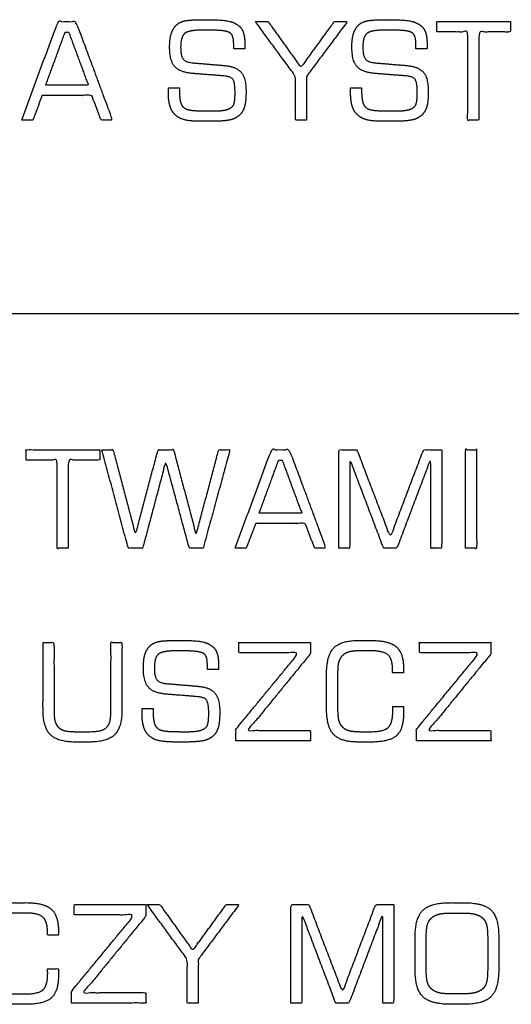
# Model space of a CAD drawing. Units: millimetres. Extents: x -17800 to 746, y -17228 to 12097.
# Drawn here: x -3187 to -2691, y -13807 to -12813 of the extents above; entities that cross this region are included whole.
import ezdxf

# ---------------------------------------------------------------- set-up
doc = ezdxf.new("R2010")
doc.units = ezdxf.units.MM
doc.header["$MEASUREMENT"] = 0
doc.layers.add('OPIS', color=7, linetype='Continuous')

msp = doc.modelspace()

# ---------------------------------------------------------------- linework, layer by layer
at = {"layer": 'OPIS'}
msp.add_line((-7136.15, -13109.59, -1192.1), (745.95, -13109.59, -1192.1), dxfattribs=at)
for points, knots in [([(-3184.89, -12914.31, -1192.1), (-3179.23, -12914.31, -1192.1), (-3173.56, -12914.31, -1192.1), (-3168.94, -12901.89, -1192.1), (-3164.31, -12889.48, -1192.1), (-3139.24, -12889.48, -1192.1), (-3114.17, -12889.48, -1192.1), (-3109.44, -12901.89, -1192.1), (-3104.71, -12914.31, -1192.1), (-3099.05, -12914.31, -1192.1), (-3093.39, -12914.31, -1192.1), (-3111.8, -12864.64, -1192.1), (-3130.21, -12814.97, -1192.1), (-3139.23, -12814.97, -1192.1), (-3148.26, -12814.97, -1192.1), (-3166.57, -12864.64, -1192.1), (-3184.89, -12914.31, -1192.1)], [-8, -8, -8, -7, -7, -6, -6, -5, -5, -4, -4, -3, -3, -2, -2, -1, -1, 0, 0, 0]), ([(-3036.85, -12881.66, -1192.1), (-3036.85, -12884.11, -1192.1), (-3036.85, -12886.57, -1192.1), (-3036.85, -12895.04, -1192.1), (-3035.09, -12900.56, -1192.1), (-3033.33, -12906.07, -1192.1), (-3029.62, -12909.3, -1192.1), (-3025.84, -12912.79, -1192.1), (-3020.17, -12914.21, -1192.1), (-3014.5, -12915.62, -1192.1), (-3000.85, -12915.62, -1192.1), (-2998.37, -12915.62, -1192.1), (-2995.88, -12915.62, -1192.1), (-2979.72, -12915.62, -1192.1), (-2973.61, -12913.98, -1192.1), (-2967.49, -12912.33, -1192.1), (-2963.89, -12908.23, -1192.1), (-2960.96, -12904.94, -1192.1), (-2959.69, -12900, -1192.1), (-2958.41, -12895.06, -1192.1), (-2958.41, -12885.25, -1192.1), (-2958.41, -12871.81, -1192.1), (-2963.35, -12866.06, -1192.1), (-2968.28, -12860.32, -1192.1), (-2980.54, -12859.25, -1192.1), (-2996.22, -12857.93, -1192.1), (-3011.9, -12856.62, -1192.1), (-3019.27, -12856.02, -1192.1), (-3021.85, -12852.76, -1192.1), (-3024.43, -12849.5, -1192.1), (-3024.43, -12840.92, -1192.1), (-3024.43, -12830.45, -1192.1), (-3020.48, -12826.96, -1192.1), (-3016.52, -12823.46, -1192.1), (-3001.11, -12823.46, -1192.1), (-2986.24, -12823.46, -1192.1), (-2980.92, -12824.3, -1192.1), (-2975.59, -12825.14, -1192.1), (-2973.51, -12827.22, -1192.1), (-2972.11, -12828.63, -1192.1), (-2971.47, -12831.55, -1192.1), (-2970.83, -12834.47, -1192.1), (-2970.83, -12839.98, -1192.1), (-2970.83, -12841.22, -1192.1), (-2970.83, -12842.46, -1192.1), (-2965.28, -12842.46, -1192.1), (-2959.72, -12842.46, -1192.1), (-2959.66, -12841.65, -1192.1), (-2959.63, -12840.61, -1192.1), (-2959.6, -12839.57, -1192.1), (-2959.6, -12837.62, -1192.1), (-2959.6, -12830.96, -1192.1), (-2960.97, -12826.49, -1192.1), (-2962.35, -12822.01, -1192.1), (-2965.23, -12819.59, -1192.1), (-2969.44, -12815.97, -1192.1), (-2975.7, -12814.49, -1192.1), (-2981.96, -12813.01, -1192.1), (-2997.29, -12813.01, -1192.1), (-2999.07, -12813.01, -1192.1), (-3000.85, -12813.01, -1192.1), (-3014.47, -12813.01, -1192.1), (-3019.85, -12814.11, -1192.1), (-3025.23, -12815.22, -1192.1), (-3028.23, -12817.91, -1192.1), (-3032.09, -12821.4, -1192.1), (-3033.81, -12826.71, -1192.1), (-3035.54, -12832.02, -1192.1), (-3035.54, -12840.75, -1192.1), (-3035.54, -12854.6, -1192.1), (-3030.3, -12860.45, -1192.1), (-3025.07, -12866.29, -1192.1), (-3011.43, -12867.37, -1192.1), (-2996.05, -12868.58, -1192.1), (-2980.68, -12869.79, -1192.1), (-2974.03, -12870.33, -1192.1), (-2971.78, -12873.18, -1192.1), (-2969.53, -12876.03, -1192.1), (-2969.53, -12887.17, -1192.1), (-2969.53, -12892.67, -1192.1), (-2970.12, -12895.89, -1192.1), (-2970.72, -12899.12, -1192.1), (-2971.99, -12900.46, -1192.1), (-2974.25, -12902.95, -1192.1), (-2978.92, -12904.05, -1192.1), (-2983.58, -12905.16, -1192.1), (-2992.03, -12905.16, -1192.1), (-3007.62, -12905.16, -1192.1), (-3012.61, -12904.59, -1192.1), (-3017.61, -12904.02, -1192.1), (-3020.01, -12902.68, -1192.1), (-3023.07, -12900.93, -1192.1), (-3024.4, -12896.7, -1192.1), (-3025.73, -12892.47, -1192.1), (-3025.73, -12883.54, -1192.1), (-3025.73, -12882.6, -1192.1), (-3025.73, -12881.66, -1192.1), (-3031.29, -12881.66, -1192.1), (-3036.85, -12881.66, -1192.1)], [-49, -49, -49, -48, -48, -47, -47, -46, -46, -45, -45, -44, -44, -43, -43, -42, -42, -41, -41, -40, -40, -39, -39, -38, -38, -37, -37, -36, -36, -35, -35, -34, -34, -33, -33, -32, -32, -31, -31, -30, -30, -29, -29, -28, -28, -27, -27, -26, -26, -25, -25, -24, -24, -23, -23, -22, -22, -21, -21, -20, -20, -19, -19, -18, -18, -17, -17, -16, -16, -15, -15, -14, -14, -13, -13, -12, -12, -11, -11, -10, -10, -9, -9, -8, -8, -7, -7, -6, -6, -5, -5, -4, -4, -3, -3, -2, -2, -1, -1, 0, 0, 0]), ([(-2852.86, -12881.66, -1192.1), (-2852.86, -12884.11, -1192.1), (-2852.86, -12886.57, -1192.1), (-2852.86, -12895.04, -1192.1), (-2851.11, -12900.56, -1192.1), (-2849.35, -12906.07, -1192.1), (-2845.63, -12909.3, -1192.1), (-2841.85, -12912.79, -1192.1), (-2836.19, -12914.21, -1192.1), (-2830.52, -12915.62, -1192.1), (-2816.86, -12915.62, -1192.1), (-2814.38, -12915.62, -1192.1), (-2811.9, -12915.62, -1192.1), (-2795.74, -12915.62, -1192.1), (-2789.62, -12913.98, -1192.1), (-2783.51, -12912.33, -1192.1), (-2779.91, -12908.23, -1192.1), (-2776.97, -12904.94, -1192.1), (-2775.7, -12900, -1192.1), (-2774.43, -12895.06, -1192.1), (-2774.43, -12885.25, -1192.1), (-2774.43, -12871.81, -1192.1), (-2779.36, -12866.06, -1192.1), (-2784.3, -12860.32, -1192.1), (-2796.56, -12859.25, -1192.1), (-2812.24, -12857.93, -1192.1), (-2827.91, -12856.62, -1192.1), (-2835.29, -12856.02, -1192.1), (-2837.87, -12852.76, -1192.1), (-2840.45, -12849.5, -1192.1), (-2840.45, -12840.92, -1192.1), (-2840.45, -12830.45, -1192.1), (-2836.49, -12826.96, -1192.1), (-2832.54, -12823.46, -1192.1), (-2817.13, -12823.46, -1192.1), (-2802.26, -12823.46, -1192.1), (-2796.94, -12824.3, -1192.1), (-2791.61, -12825.14, -1192.1), (-2789.53, -12827.22, -1192.1), (-2788.13, -12828.63, -1192.1), (-2787.49, -12831.55, -1192.1), (-2786.85, -12834.47, -1192.1), (-2786.85, -12839.98, -1192.1), (-2786.85, -12841.22, -1192.1), (-2786.85, -12842.46, -1192.1), (-2781.29, -12842.46, -1192.1), (-2775.74, -12842.46, -1192.1), (-2775.68, -12841.65, -1192.1), (-2775.65, -12840.61, -1192.1), (-2775.62, -12839.57, -1192.1), (-2775.62, -12837.62, -1192.1), (-2775.62, -12830.96, -1192.1), (-2776.99, -12826.49, -1192.1), (-2778.36, -12822.01, -1192.1), (-2781.24, -12819.59, -1192.1), (-2785.46, -12815.97, -1192.1), (-2791.72, -12814.49, -1192.1), (-2797.98, -12813.01, -1192.1), (-2813.31, -12813.01, -1192.1), (-2815.09, -12813.01, -1192.1), (-2816.86, -12813.01, -1192.1), (-2830.49, -12813.01, -1192.1), (-2835.87, -12814.11, -1192.1), (-2841.25, -12815.22, -1192.1), (-2844.24, -12817.91, -1192.1), (-2848.1, -12821.4, -1192.1), (-2849.83, -12826.71, -1192.1), (-2851.56, -12832.02, -1192.1), (-2851.56, -12840.75, -1192.1), (-2851.56, -12854.6, -1192.1), (-2846.32, -12860.45, -1192.1), (-2841.09, -12866.29, -1192.1), (-2827.44, -12867.37, -1192.1), (-2812.07, -12868.58, -1192.1), (-2796.7, -12869.79, -1192.1), (-2790.05, -12870.33, -1192.1), (-2787.79, -12873.18, -1192.1), (-2785.54, -12876.03, -1192.1), (-2785.54, -12887.17, -1192.1), (-2785.54, -12892.67, -1192.1), (-2786.14, -12895.89, -1192.1), (-2786.74, -12899.12, -1192.1), (-2788, -12900.46, -1192.1), (-2790.27, -12902.95, -1192.1), (-2794.93, -12904.05, -1192.1), (-2799.6, -12905.16, -1192.1), (-2808.05, -12905.16, -1192.1), (-2823.64, -12905.16, -1192.1), (-2828.63, -12904.59, -1192.1), (-2833.62, -12904.02, -1192.1), (-2836.02, -12902.68, -1192.1), (-2839.09, -12900.93, -1192.1), (-2840.42, -12896.7, -1192.1), (-2841.75, -12892.47, -1192.1), (-2841.75, -12883.54, -1192.1), (-2841.75, -12882.6, -1192.1), (-2841.75, -12881.66, -1192.1), (-2847.31, -12881.66, -1192.1), (-2852.86, -12881.66, -1192.1)], [-49, -49, -49, -48, -48, -47, -47, -46, -46, -45, -45, -44, -44, -43, -43, -42, -42, -41, -41, -40, -40, -39, -39, -38, -38, -37, -37, -36, -36, -35, -35, -34, -34, -33, -33, -32, -32, -31, -31, -30, -30, -29, -29, -28, -28, -27, -27, -26, -26, -25, -25, -24, -24, -23, -23, -22, -22, -21, -21, -20, -20, -19, -19, -18, -18, -17, -17, -16, -16, -15, -15, -14, -14, -13, -13, -12, -12, -11, -11, -10, -10, -9, -9, -8, -8, -7, -7, -6, -6, -5, -5, -4, -4, -3, -3, -2, -2, -1, -1, 0, 0, 0]), ([(-2897.31, -12914.31, -1192.1), (-2897.31, -12892.23, -1192.1), (-2897.31, -12870.14, -1192.1), (-2876.72, -12842.55, -1192.1), (-2856.13, -12814.97, -1192.1), (-2862.68, -12814.97, -1192.1), (-2869.22, -12814.97, -1192.1), (-2886.08, -12838.12, -1192.1), (-2902.93, -12861.27, -1192.1), (-2919.52, -12838.12, -1192.1), (-2936.12, -12814.97, -1192.1), (-2942.53, -12814.97, -1192.1), (-2948.94, -12814.97, -1192.1), (-2928.68, -12842.66, -1192.1), (-2908.42, -12870.35, -1192.1), (-2908.42, -12892.33, -1192.1), (-2908.42, -12914.31, -1192.1), (-2902.86, -12914.31, -1192.1), (-2897.31, -12914.31, -1192.1)], [-9, -9, -9, -8, -8, -7, -7, -6, -6, -5, -5, -4, -4, -3, -3, -2, -2, -1, -1, 0, 0, 0]), ([(-2765.94, -12825.42, -1192.1), (-2750.25, -12825.42, -1192.1), (-2734.56, -12825.42, -1192.1), (-2734.56, -12869.87, -1192.1), (-2734.56, -12914.31, -1192.1), (-2729.01, -12914.31, -1192.1), (-2723.45, -12914.31, -1192.1), (-2723.45, -12869.87, -1192.1), (-2723.45, -12825.42, -1192.1), (-2707.44, -12825.42, -1192.1), (-2691.43, -12825.42, -1192.1), (-2691.43, -12820.19, -1192.1), (-2691.43, -12814.97, -1192.1), (-2728.68, -12814.97, -1192.1), (-2765.94, -12814.97, -1192.1), (-2765.94, -12820.19, -1192.1), (-2765.94, -12825.42, -1192.1)], [-8, -8, -8, -7, -7, -6, -6, -5, -5, -4, -4, -3, -3, -2, -2, -1, -1, 0, 0, 0]), ([(-3160.65, -12879.02, -1192.1), (-3139.17, -12879.02, -1192.1), (-3117.69, -12879.02, -1192.1), (-3127.58, -12852.26, -1192.1), (-3137.47, -12825.5, -1192.1), (-3139.24, -12825.5, -1192.1), (-3141.01, -12825.5, -1192.1), (-3150.83, -12852.26, -1192.1), (-3160.65, -12879.02, -1192.1)], [0, 0, 0, 1, 1, 2, 2, 3, 3, 4, 4, 4]), ([(-3180.49, -13257.59, -1192.1), (-3164.8, -13257.59, -1192.1), (-3149.12, -13257.59, -1192.1), (-3149.12, -13302.04, -1192.1), (-3149.12, -13346.48, -1192.1), (-3143.56, -13346.48, -1192.1), (-3138, -13346.48, -1192.1), (-3138, -13302.04, -1192.1), (-3138, -13257.59, -1192.1), (-3121.99, -13257.59, -1192.1), (-3105.98, -13257.59, -1192.1), (-3105.98, -13252.36, -1192.1), (-3105.98, -13247.13, -1192.1), (-3143.23, -13247.13, -1192.1), (-3180.49, -13247.13, -1192.1), (-3180.49, -13252.36, -1192.1), (-3180.49, -13257.59, -1192.1)], [-8, -8, -8, -7, -7, -6, -6, -5, -5, -4, -4, -3, -3, -2, -2, -1, -1, 0, 0, 0]), ([(-3104.02, -13247.13, -1192.1), (-3090.69, -13296.81, -1192.1), (-3077.36, -13346.48, -1192.1), (-3070.07, -13346.48, -1192.1), (-3062.77, -13346.48, -1192.1), (-3051.11, -13302.75, -1192.1), (-3039.44, -13259.01, -1192.1), (-3027.58, -13302.75, -1192.1), (-3015.72, -13346.48, -1192.1), (-3008.69, -13346.48, -1192.1), (-3001.66, -13346.48, -1192.1), (-2988.13, -13296.81, -1192.1), (-2974.61, -13247.13, -1192.1), (-2980.33, -13247.13, -1192.1), (-2986.06, -13247.13, -1192.1), (-2997.39, -13290.1, -1192.1), (-3008.73, -13333.07, -1192.1), (-3020.19, -13290.1, -1192.1), (-3031.65, -13247.13, -1192.1), (-3039.45, -13247.13, -1192.1), (-3047.25, -13247.13, -1192.1), (-3058.64, -13290.1, -1192.1), (-3070.03, -13333.07, -1192.1), (-3081.36, -13290.1, -1192.1), (-3092.69, -13247.13, -1192.1), (-3098.35, -13247.13, -1192.1), (-3104.02, -13247.13, -1192.1)], [-13, -13, -13, -12, -12, -11, -11, -10, -10, -9, -9, -8, -8, -7, -7, -6, -6, -5, -5, -4, -4, -3, -3, -2, -2, -1, -1, 0, 0, 0]), ([(-2969.38, -13346.48, -1192.1), (-2963.71, -13346.48, -1192.1), (-2958.05, -13346.48, -1192.1), (-2953.43, -13334.06, -1192.1), (-2948.8, -13321.64, -1192.1), (-2923.73, -13321.64, -1192.1), (-2898.66, -13321.64, -1192.1), (-2893.93, -13334.06, -1192.1), (-2889.2, -13346.48, -1192.1), (-2883.54, -13346.48, -1192.1), (-2877.87, -13346.48, -1192.1), (-2896.29, -13296.81, -1192.1), (-2914.7, -13247.13, -1192.1), (-2923.72, -13247.13, -1192.1), (-2932.74, -13247.13, -1192.1), (-2951.06, -13296.81, -1192.1), (-2969.38, -13346.48, -1192.1)], [-8, -8, -8, -7, -7, -6, -6, -5, -5, -4, -4, -3, -3, -2, -2, -1, -1, 0, 0, 0]), ([(-2864.8, -13346.48, -1192.1), (-2859.25, -13346.48, -1192.1), (-2853.69, -13346.48, -1192.1), (-2853.69, -13301.44, -1192.1), (-2853.69, -13256.41, -1192.1), (-2836.64, -13301.44, -1192.1), (-2819.58, -13346.48, -1192.1), (-2812.84, -13346.48, -1192.1), (-2806.1, -13346.48, -1192.1), (-2789.05, -13301.44, -1192.1), (-2771.99, -13256.41, -1192.1), (-2771.99, -13301.44, -1192.1), (-2771.99, -13346.48, -1192.1), (-2766.44, -13346.48, -1192.1), (-2760.88, -13346.48, -1192.1), (-2760.88, -13296.81, -1192.1), (-2760.88, -13247.13, -1192.1), (-2770.05, -13247.13, -1192.1), (-2779.22, -13247.13, -1192.1), (-2795.98, -13291.4, -1192.1), (-2812.74, -13335.67, -1192.1), (-2829.67, -13291.4, -1192.1), (-2846.59, -13247.13, -1192.1), (-2855.7, -13247.13, -1192.1), (-2864.8, -13247.13, -1192.1), (-2864.8, -13296.81, -1192.1), (-2864.8, -13346.48, -1192.1)], [-13, -13, -13, -12, -12, -11, -11, -10, -10, -9, -9, -8, -8, -7, -7, -6, -6, -5, -5, -4, -4, -3, -3, -2, -2, -1, -1, 0, 0, 0]), ([(-2736.7, -13346.48, -1192.1), (-2731.14, -13346.48, -1192.1), (-2725.59, -13346.48, -1192.1), (-2725.59, -13296.81, -1192.1), (-2725.59, -13247.13, -1192.1), (-2731.14, -13247.13, -1192.1), (-2736.7, -13247.13, -1192.1), (-2736.7, -13296.81, -1192.1), (-2736.7, -13346.48, -1192.1)], [-4, -4, -4, -3, -3, -2, -2, -1, -1, 0, 0, 0]), ([(-2945.13, -13311.19, -1192.1), (-2923.66, -13311.19, -1192.1), (-2902.18, -13311.19, -1192.1), (-2912.07, -13284.42, -1192.1), (-2921.96, -13257.66, -1192.1), (-2923.73, -13257.66, -1192.1), (-2925.49, -13257.66, -1192.1), (-2935.31, -13284.42, -1192.1), (-2945.13, -13311.19, -1192.1)], [0, 0, 0, 1, 1, 2, 2, 3, 3, 4, 4, 4]), ([(-3063.4, -13508.37, -1192.1), (-3063.4, -13510.82, -1192.1), (-3063.4, -13513.27, -1192.1), (-3063.4, -13521.75, -1192.1), (-3061.64, -13527.27, -1192.1), (-3059.88, -13532.78, -1192.1), (-3056.17, -13536.01, -1192.1), (-3052.39, -13539.5, -1192.1), (-3046.72, -13540.91, -1192.1), (-3041.05, -13542.33, -1192.1), (-3027.4, -13542.33, -1192.1), (-3024.92, -13542.33, -1192.1), (-3022.44, -13542.33, -1192.1), (-3006.27, -13542.33, -1192.1), (-3000.16, -13540.68, -1192.1), (-2994.05, -13539.04, -1192.1), (-2990.44, -13534.94, -1192.1), (-2987.51, -13531.65, -1192.1), (-2986.24, -13526.71, -1192.1), (-2984.97, -13521.77, -1192.1), (-2984.97, -13511.96, -1192.1), (-2984.97, -13498.52, -1192.1), (-2989.9, -13492.77, -1192.1), (-2994.83, -13487.03, -1192.1), (-3007.1, -13485.96, -1192.1), (-3022.77, -13484.64, -1192.1), (-3038.45, -13483.33, -1192.1), (-3045.82, -13482.73, -1192.1), (-3048.4, -13479.47, -1192.1), (-3050.98, -13476.21, -1192.1), (-3050.98, -13467.63, -1192.1), (-3050.98, -13457.16, -1192.1), (-3047.03, -13453.66, -1192.1), (-3043.07, -13450.17, -1192.1), (-3027.66, -13450.17, -1192.1), (-3012.8, -13450.17, -1192.1), (-3007.47, -13451.01, -1192.1), (-3002.14, -13451.85, -1192.1), (-3000.06, -13453.93, -1192.1), (-2998.66, -13455.34, -1192.1), (-2998.02, -13458.26, -1192.1), (-2997.38, -13461.18, -1192.1), (-2997.38, -13466.69, -1192.1), (-2997.38, -13467.93, -1192.1), (-2997.38, -13469.17, -1192.1), (-2991.83, -13469.17, -1192.1), (-2986.27, -13469.17, -1192.1), (-2986.21, -13468.36, -1192.1), (-2986.18, -13467.32, -1192.1), (-2986.15, -13466.28, -1192.1), (-2986.15, -13464.33, -1192.1), (-2986.15, -13457.67, -1192.1), (-2987.52, -13453.2, -1192.1), (-2988.9, -13448.72, -1192.1), (-2991.78, -13446.3, -1192.1), (-2996, -13442.68, -1192.1), (-3002.26, -13441.2, -1192.1), (-3008.52, -13439.71, -1192.1), (-3023.84, -13439.71, -1192.1), (-3025.62, -13439.71, -1192.1), (-3027.4, -13439.71, -1192.1), (-3041.02, -13439.71, -1192.1), (-3046.4, -13440.82, -1192.1), (-3051.79, -13441.93, -1192.1), (-3054.78, -13444.62, -1192.1), (-3058.64, -13448.11, -1192.1), (-3060.36, -13453.42, -1192.1), (-3062.09, -13458.73, -1192.1), (-3062.09, -13467.46, -1192.1), (-3062.09, -13481.31, -1192.1), (-3056.86, -13487.16, -1192.1), (-3051.62, -13493, -1192.1), (-3037.98, -13494.08, -1192.1), (-3022.6, -13495.29, -1192.1), (-3007.23, -13496.5, -1192.1), (-3000.58, -13497.04, -1192.1), (-2998.33, -13499.89, -1192.1), (-2996.08, -13502.74, -1192.1), (-2996.08, -13513.88, -1192.1), (-2996.08, -13519.38, -1192.1), (-2996.67, -13522.6, -1192.1), (-2997.27, -13525.83, -1192.1), (-2998.54, -13527.17, -1192.1), (-3000.81, -13529.66, -1192.1), (-3005.47, -13530.76, -1192.1), (-3010.13, -13531.87, -1192.1), (-3018.59, -13531.87, -1192.1), (-3034.17, -13531.87, -1192.1), (-3039.16, -13531.3, -1192.1), (-3044.16, -13530.73, -1192.1), (-3046.56, -13529.39, -1192.1), (-3049.62, -13527.64, -1192.1), (-3050.95, -13523.41, -1192.1), (-3052.29, -13519.18, -1192.1), (-3052.29, -13510.25, -1192.1), (-3052.29, -13509.31, -1192.1), (-3052.29, -13508.37, -1192.1), (-3057.84, -13508.37, -1192.1), (-3063.4, -13508.37, -1192.1)], [-49, -49, -49, -48, -48, -47, -47, -46, -46, -45, -45, -44, -44, -43, -43, -42, -42, -41, -41, -40, -40, -39, -39, -38, -38, -37, -37, -36, -36, -35, -35, -34, -34, -33, -33, -32, -32, -31, -31, -30, -30, -29, -29, -28, -28, -27, -27, -26, -26, -25, -25, -24, -24, -23, -23, -22, -22, -21, -21, -20, -20, -19, -19, -18, -18, -17, -17, -16, -16, -15, -15, -14, -14, -13, -13, -12, -12, -11, -11, -10, -10, -9, -9, -8, -8, -7, -7, -6, -6, -5, -5, -4, -4, -3, -3, -2, -2, -1, -1, 0, 0, 0]), ([(-2877.12, -13473.83, -1192.1), (-2877.12, -13491.1, -1192.1), (-2877.12, -13508.36, -1192.1), (-2877.12, -13527.41, -1192.1), (-2869.84, -13534.87, -1192.1), (-2862.55, -13542.33, -1192.1), (-2844.12, -13542.33, -1192.1), (-2838.27, -13542.33, -1192.1), (-2832.42, -13542.33, -1192.1), (-2813.65, -13542.33, -1192.1), (-2806.5, -13535.86, -1192.1), (-2799.35, -13529.4, -1192.1), (-2799.35, -13512.87, -1192.1), (-2799.35, -13509.62, -1192.1), (-2799.35, -13506.38, -1192.1), (-2804.87, -13506.38, -1192.1), (-2810.38, -13506.38, -1192.1), (-2810.32, -13507.24, -1192.1), (-2810.29, -13508.23, -1192.1), (-2810.26, -13509.23, -1192.1), (-2810.26, -13511.08, -1192.1), (-2810.26, -13523.26, -1192.1), (-2814.83, -13527.57, -1192.1), (-2819.39, -13531.87, -1192.1), (-2833.23, -13531.87, -1192.1), (-2837.09, -13531.87, -1192.1), (-2840.95, -13531.87, -1192.1), (-2850.43, -13531.87, -1192.1), (-2854.35, -13530.78, -1192.1), (-2858.28, -13529.69, -1192.1), (-2861.04, -13527.1, -1192.1), (-2863.8, -13524.58, -1192.1), (-2864.9, -13520.51, -1192.1), (-2866.01, -13516.43, -1192.1), (-2866.01, -13505.7, -1192.1), (-2866.01, -13491.17, -1192.1), (-2866.01, -13476.64, -1192.1), (-2866.01, -13465.75, -1192.1), (-2864.9, -13461.64, -1192.1), (-2863.8, -13457.53, -1192.1), (-2861.04, -13454.98, -1192.1), (-2858.28, -13452.38, -1192.1), (-2854.15, -13451.28, -1192.1), (-2850.02, -13450.17, -1192.1), (-2840.95, -13450.17, -1192.1), (-2837.09, -13450.17, -1192.1), (-2833.23, -13450.17, -1192.1), (-2819.73, -13450.17, -1192.1), (-2815.09, -13454.3, -1192.1), (-2810.46, -13458.42, -1192.1), (-2810.46, -13469.67, -1192.1), (-2810.46, -13471.03, -1192.1), (-2810.46, -13472.39, -1192.1), (-2804.9, -13472.39, -1192.1), (-2799.35, -13472.39, -1192.1), (-2799.35, -13470.23, -1192.1), (-2799.35, -13468.07, -1192.1), (-2799.35, -13452.62, -1192.1), (-2806.73, -13446.17, -1192.1), (-2814.12, -13439.71, -1192.1), (-2832.42, -13439.71, -1192.1), (-2838.27, -13439.71, -1192.1), (-2844.12, -13439.71, -1192.1), (-2862.55, -13439.71, -1192.1), (-2869.84, -13447.21, -1192.1), (-2877.12, -13454.7, -1192.1), (-2877.12, -13473.83, -1192.1)], [-33, -33, -33, -32, -32, -31, -31, -30, -30, -29, -29, -28, -28, -27, -27, -26, -26, -25, -25, -24, -24, -23, -23, -22, -22, -21, -21, -20, -20, -19, -19, -18, -18, -17, -17, -16, -16, -15, -15, -14, -14, -13, -13, -12, -12, -11, -11, -10, -10, -9, -9, -8, -8, -7, -7, -6, -6, -5, -5, -4, -4, -3, -3, -2, -2, -1, -1, 0, 0, 0]), ([(-3163.4, -13441.68, -1192.1), (-3163.4, -13475.36, -1192.1), (-3163.4, -13509.04, -1192.1), (-3163.4, -13527.64, -1192.1), (-3155.92, -13534.99, -1192.1), (-3148.44, -13542.33, -1192.1), (-3129.49, -13542.33, -1192.1), (-3123.53, -13542.33, -1192.1), (-3117.56, -13542.33, -1192.1), (-3098.62, -13542.33, -1192.1), (-3091.14, -13534.99, -1192.1), (-3083.66, -13527.64, -1192.1), (-3083.66, -13509.04, -1192.1), (-3083.66, -13475.36, -1192.1), (-3083.66, -13441.68, -1192.1), (-3089.21, -13441.68, -1192.1), (-3094.77, -13441.68, -1192.1), (-3094.77, -13474.68, -1192.1), (-3094.77, -13507.69, -1192.1), (-3094.77, -13517.48, -1192.1), (-3095.77, -13521.33, -1192.1), (-3096.76, -13525.18, -1192.1), (-3099.21, -13527.48, -1192.1), (-3101.86, -13529.91, -1192.1), (-3105.57, -13530.89, -1192.1), (-3109.28, -13531.87, -1192.1), (-3118.36, -13531.87, -1192.1), (-3123.53, -13531.87, -1192.1), (-3128.7, -13531.87, -1192.1), (-3137.7, -13531.87, -1192.1), (-3141.38, -13530.89, -1192.1), (-3145.07, -13529.91, -1192.1), (-3147.71, -13527.48, -1192.1), (-3150.23, -13525.12, -1192.1), (-3151.26, -13521.27, -1192.1), (-3152.29, -13517.41, -1192.1), (-3152.29, -13507.69, -1192.1), (-3152.29, -13474.68, -1192.1), (-3152.29, -13441.68, -1192.1), (-3157.84, -13441.68, -1192.1), (-3163.4, -13441.68, -1192.1)], [-20, -20, -20, -19, -19, -18, -18, -17, -17, -16, -16, -15, -15, -14, -14, -13, -13, -12, -12, -11, -11, -10, -10, -9, -9, -8, -8, -7, -7, -6, -6, -5, -5, -4, -4, -3, -3, -2, -2, -1, -1, 0, 0, 0]), ([(-2968.63, -13541.02, -1192.1), (-2931.04, -13541.02, -1192.1), (-2893.46, -13541.02, -1192.1), (-2893.46, -13535.79, -1192.1), (-2893.46, -13530.56, -1192.1), (-2925.07, -13530.56, -1192.1), (-2956.67, -13530.56, -1192.1), (-2925.07, -13491.92, -1192.1), (-2893.46, -13453.28, -1192.1), (-2893.46, -13447.48, -1192.1), (-2893.46, -13441.68, -1192.1), (-2929.61, -13441.68, -1192.1), (-2965.77, -13441.68, -1192.1), (-2965.77, -13446.9, -1192.1), (-2965.77, -13452.13, -1192.1), (-2935.4, -13452.13, -1192.1), (-2905.02, -13452.13, -1192.1), (-2936.82, -13490.68, -1192.1), (-2968.63, -13529.23, -1192.1), (-2968.63, -13535.12, -1192.1), (-2968.63, -13541.02, -1192.1)], [-10, -10, -10, -9, -9, -8, -8, -7, -7, -6, -6, -5, -5, -4, -4, -3, -3, -2, -2, -1, -1, 0, 0, 0]), ([(-2786.27, -13541.02, -1192.1), (-2748.69, -13541.02, -1192.1), (-2711.11, -13541.02, -1192.1), (-2711.11, -13535.79, -1192.1), (-2711.11, -13530.56, -1192.1), (-2742.71, -13530.56, -1192.1), (-2774.31, -13530.56, -1192.1), (-2742.71, -13491.92, -1192.1), (-2711.11, -13453.28, -1192.1), (-2711.11, -13447.48, -1192.1), (-2711.11, -13441.68, -1192.1), (-2747.26, -13441.68, -1192.1), (-2783.41, -13441.68, -1192.1), (-2783.41, -13446.9, -1192.1), (-2783.41, -13452.13, -1192.1), (-2753.04, -13452.13, -1192.1), (-2722.67, -13452.13, -1192.1), (-2754.47, -13490.68, -1192.1), (-2786.27, -13529.23, -1192.1), (-2786.27, -13535.12, -1192.1), (-2786.27, -13541.02, -1192.1)], [-10, -10, -10, -9, -9, -8, -8, -7, -7, -6, -6, -5, -5, -4, -4, -3, -3, -2, -2, -1, -1, 0, 0, 0]), ([(-3225.55, -13738.6, -1192.1), (-3225.55, -13755.86, -1192.1), (-3225.55, -13773.12, -1192.1), (-3225.55, -13792.17, -1192.1), (-3218.26, -13799.63, -1192.1), (-3210.97, -13807.09, -1192.1), (-3192.54, -13807.09, -1192.1), (-3186.69, -13807.09, -1192.1), (-3180.85, -13807.09, -1192.1), (-3162.08, -13807.09, -1192.1), (-3154.92, -13800.63, -1192.1), (-3147.77, -13794.16, -1192.1), (-3147.77, -13777.63, -1192.1), (-3147.77, -13774.39, -1192.1), (-3147.77, -13771.14, -1192.1), (-3153.29, -13771.14, -1192.1), (-3158.81, -13771.14, -1192.1), (-3158.75, -13772, -1192.1), (-3158.72, -13773, -1192.1), (-3158.69, -13773.99, -1192.1), (-3158.69, -13775.84, -1192.1), (-3158.69, -13788.02, -1192.1), (-3163.25, -13792.33, -1192.1), (-3167.82, -13796.63, -1192.1), (-3181.65, -13796.63, -1192.1), (-3185.51, -13796.63, -1192.1), (-3189.37, -13796.63, -1192.1), (-3198.85, -13796.63, -1192.1), (-3202.78, -13795.54, -1192.1), (-3206.71, -13794.45, -1192.1), (-3209.46, -13791.86, -1192.1), (-3212.22, -13789.34, -1192.1), (-3213.33, -13785.27, -1192.1), (-3214.44, -13781.19, -1192.1), (-3214.44, -13770.46, -1192.1), (-3214.44, -13755.93, -1192.1), (-3214.44, -13741.4, -1192.1), (-3214.44, -13730.51, -1192.1), (-3213.33, -13726.4, -1192.1), (-3212.22, -13722.29, -1192.1), (-3209.46, -13719.74, -1192.1), (-3206.71, -13717.14, -1192.1), (-3202.57, -13716.04, -1192.1), (-3198.44, -13714.93, -1192.1), (-3189.37, -13714.93, -1192.1), (-3185.51, -13714.93, -1192.1), (-3181.65, -13714.93, -1192.1), (-3168.15, -13714.93, -1192.1), (-3163.52, -13719.06, -1192.1), (-3158.88, -13723.19, -1192.1), (-3158.88, -13734.43, -1192.1), (-3158.88, -13735.79, -1192.1), (-3158.88, -13737.16, -1192.1), (-3153.33, -13737.16, -1192.1), (-3147.77, -13737.16, -1192.1), (-3147.77, -13735, -1192.1), (-3147.77, -13732.84, -1192.1), (-3147.77, -13717.39, -1192.1), (-3155.16, -13710.93, -1192.1), (-3162.55, -13704.48, -1192.1), (-3180.85, -13704.48, -1192.1), (-3186.69, -13704.48, -1192.1), (-3192.54, -13704.48, -1192.1), (-3210.97, -13704.48, -1192.1), (-3218.26, -13711.97, -1192.1), (-3225.55, -13719.46, -1192.1), (-3225.55, -13738.6, -1192.1)], [-33, -33, -33, -32, -32, -31, -31, -30, -30, -29, -29, -28, -28, -27, -27, -26, -26, -25, -25, -24, -24, -23, -23, -22, -22, -21, -21, -20, -20, -19, -19, -18, -18, -17, -17, -16, -16, -15, -15, -14, -14, -13, -13, -12, -12, -11, -11, -10, -10, -9, -9, -8, -8, -7, -7, -6, -6, -5, -5, -4, -4, -3, -3, -2, -2, -1, -1, 0, 0, 0]), ([(-3134.7, -13805.78, -1192.1), (-3097.12, -13805.78, -1192.1), (-3059.53, -13805.78, -1192.1), (-3059.53, -13800.55, -1192.1), (-3059.53, -13795.33, -1192.1), (-3091.14, -13795.33, -1192.1), (-3122.74, -13795.33, -1192.1), (-3091.14, -13756.68, -1192.1), (-3059.53, -13718.04, -1192.1), (-3059.53, -13712.24, -1192.1), (-3059.53, -13706.44, -1192.1), (-3095.69, -13706.44, -1192.1), (-3131.84, -13706.44, -1192.1), (-3131.84, -13711.67, -1192.1), (-3131.84, -13716.89, -1192.1), (-3101.47, -13716.89, -1192.1), (-3071.09, -13716.89, -1192.1), (-3102.9, -13755.44, -1192.1), (-3134.7, -13793.99, -1192.1), (-3134.7, -13799.89, -1192.1), (-3134.7, -13805.78, -1192.1)], [-10, -10, -10, -9, -9, -8, -8, -7, -7, -6, -6, -5, -5, -4, -4, -3, -3, -2, -2, -1, -1, 0, 0, 0]), ([(-3006.59, -13805.78, -1192.1), (-3006.59, -13783.7, -1192.1), (-3006.59, -13761.62, -1192.1), (-2986, -13734.03, -1192.1), (-2965.42, -13706.44, -1192.1), (-2971.96, -13706.44, -1192.1), (-2978.51, -13706.44, -1192.1), (-2995.36, -13729.59, -1192.1), (-3012.22, -13752.74, -1192.1), (-3028.81, -13729.59, -1192.1), (-3045.4, -13706.44, -1192.1), (-3051.81, -13706.44, -1192.1), (-3058.23, -13706.44, -1192.1), (-3037.97, -13734.13, -1192.1), (-3017.7, -13761.82, -1192.1), (-3017.7, -13783.8, -1192.1), (-3017.7, -13805.78, -1192.1), (-3012.15, -13805.78, -1192.1), (-3006.59, -13805.78, -1192.1)], [-9, -9, -9, -8, -8, -7, -7, -6, -6, -5, -5, -4, -4, -3, -3, -2, -2, -1, -1, 0, 0, 0]), ([(-2913.13, -13805.78, -1192.1), (-2907.57, -13805.78, -1192.1), (-2902.02, -13805.78, -1192.1), (-2902.02, -13760.75, -1192.1), (-2902.02, -13715.71, -1192.1), (-2884.96, -13760.75, -1192.1), (-2867.91, -13805.78, -1192.1), (-2861.17, -13805.78, -1192.1), (-2854.43, -13805.78, -1192.1), (-2837.37, -13760.75, -1192.1), (-2820.32, -13715.71, -1192.1), (-2820.32, -13760.75, -1192.1), (-2820.32, -13805.78, -1192.1), (-2814.76, -13805.78, -1192.1), (-2809.21, -13805.78, -1192.1), (-2809.21, -13756.11, -1192.1), (-2809.21, -13706.44, -1192.1), (-2818.38, -13706.44, -1192.1), (-2827.55, -13706.44, -1192.1), (-2844.31, -13750.71, -1192.1), (-2861.07, -13794.98, -1192.1), (-2877.99, -13750.71, -1192.1), (-2894.92, -13706.44, -1192.1), (-2904.02, -13706.44, -1192.1), (-2913.13, -13706.44, -1192.1), (-2913.13, -13756.11, -1192.1), (-2913.13, -13805.78, -1192.1)], [-13, -13, -13, -12, -12, -11, -11, -10, -10, -9, -9, -8, -8, -7, -7, -6, -6, -5, -5, -4, -4, -3, -3, -2, -2, -1, -1, 0, 0, 0]), ([(-2787.64, -13738.8, -1192.1), (-2787.64, -13755.78, -1192.1), (-2787.64, -13772.77, -1192.1), (-2787.64, -13792.02, -1192.1), (-2779.75, -13799.55, -1192.1), (-2771.87, -13807.09, -1192.1), (-2751.76, -13807.09, -1192.1), (-2745.42, -13807.09, -1192.1), (-2739.07, -13807.09, -1192.1), (-2719.1, -13807.09, -1192.1), (-2711.21, -13799.55, -1192.1), (-2703.33, -13792.02, -1192.1), (-2703.33, -13772.77, -1192.1), (-2703.33, -13755.78, -1192.1), (-2703.33, -13738.8, -1192.1), (-2703.33, -13719.42, -1192.1), (-2711.08, -13711.95, -1192.1), (-2718.84, -13704.48, -1192.1), (-2739.07, -13704.48, -1192.1), (-2745.42, -13704.48, -1192.1), (-2751.76, -13704.48, -1192.1), (-2771.87, -13704.48, -1192.1), (-2779.75, -13712.05, -1192.1), (-2787.64, -13719.62, -1192.1), (-2787.64, -13738.8, -1192.1)], [-12, -12, -12, -11, -11, -10, -10, -9, -9, -8, -8, -7, -7, -6, -6, -5, -5, -4, -4, -3, -3, -2, -2, -1, -1, 0, 0, 0]), ([(-2742.38, -13714.93, -1192.1), (-2745.48, -13714.93, -1192.1), (-2748.59, -13714.93, -1192.1), (-2759.19, -13714.93, -1192.1), (-2763.57, -13716.08, -1192.1), (-2767.96, -13717.22, -1192.1), (-2771.13, -13719.91, -1192.1), (-2774.1, -13722.47, -1192.1), (-2775.31, -13726.81, -1192.1), (-2776.53, -13731.14, -1192.1), (-2776.53, -13741.7, -1192.1), (-2776.53, -13755.89, -1192.1), (-2776.53, -13770.07, -1192.1), (-2776.53, -13780.56, -1192.1), (-2775.31, -13784.83, -1192.1), (-2774.1, -13789.11, -1192.1), (-2771.13, -13791.66, -1192.1), (-2767.96, -13794.35, -1192.1), (-2763.57, -13795.49, -1192.1), (-2759.19, -13796.63, -1192.1), (-2748.59, -13796.63, -1192.1), (-2745.48, -13796.63, -1192.1), (-2742.38, -13796.63, -1192.1), (-2731.78, -13796.63, -1192.1), (-2727.32, -13795.49, -1192.1), (-2722.87, -13794.35, -1192.1), (-2719.7, -13791.66, -1192.1), (-2716.8, -13789.17, -1192.1), (-2715.62, -13785, -1192.1), (-2714.44, -13780.83, -1192.1), (-2714.44, -13770.07, -1192.1), (-2714.44, -13755.81, -1192.1), (-2714.44, -13741.56, -1192.1), (-2714.44, -13731, -1192.1), (-2715.65, -13726.66, -1192.1), (-2716.87, -13722.33, -1192.1), (-2719.84, -13719.77, -1192.1), (-2722.94, -13717.15, -1192.1), (-2727.33, -13716.04, -1192.1), (-2731.72, -13714.93, -1192.1), (-2742.38, -13714.93, -1192.1)], [0, 0, 0, 1, 1, 2, 2, 3, 3, 4, 4, 5, 5, 6, 6, 7, 7, 8, 8, 9, 9, 10, 10, 11, 11, 12, 12, 13, 13, 14, 14, 15, 15, 16, 16, 17, 17, 18, 18, 19, 19, 20, 20, 20])]:
    msp.add_open_spline(points, degree=2, knots=knots, dxfattribs=at)

doc.saveas('drawing.dxf')
